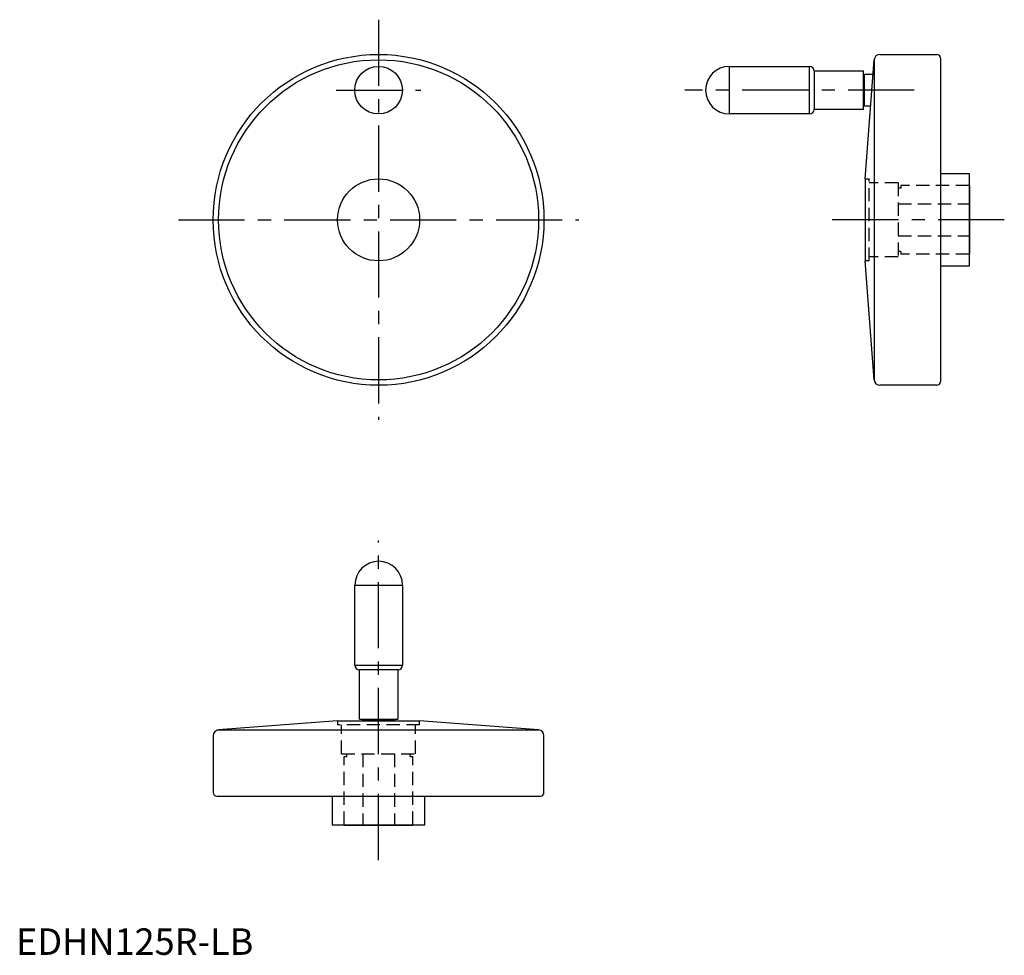
# Model space of a CAD drawing. Extents: x 1 to 373, y 0 to 353.
import ezdxf

# ---------------------------------------------------------------- set-up
doc = ezdxf.new("R2010")
doc.units = 0
doc.header["$LTSCALE"] = 20
doc.linetypes.add('CENTER', pattern=[2, 1.25, -0.25, 0.25, -0.25])
doc.linetypes.add('HIDDEN', pattern=[0.375, 0.25, -0.125])
doc.layers.get('0').update_dxf_attribs({"linetype": 'CONTINUOUS'})
doc.layers.add('1', color=1, linetype='CENTER')
doc.layers.add('2', color=2, linetype='HIDDEN')
doc.styles.add('STANDARD1', font='txt')

msp = doc.modelspace()

# ---------------------------------------------------------------- linework, layer by layer
for p, q in [((326.47, 340.2), (347.97, 340.2)), ((349.34, 338.83), (349.34, 216.58)), ((269.6, 335.7), (299.85, 335.7)), ((269.6, 317.7), (269.6, 335.7)), ((299.85, 317.7), (299.85, 335.7)), ((320.84, 293.2), (324.28, 338.17)), ((324.28, 338.17), (324.28, 217.23)), ((301.6, 333.95), (320.3, 333.95)), ((301.6, 333.95), (301.6, 319.45)), ((320.3, 319.45), (320.3, 333.95)), ((320.3, 332.14), (320.6, 332.14)), ((320.6, 332.7), (323.86, 332.7)), ((320.6, 320.7), (320.6, 332.7)), ((320.3, 321.26), (320.6, 321.26)), ((322.94, 320.7), (320.6, 320.7)), ((299.85, 317.7), (269.6, 317.7)), ((320.3, 319.45), (301.6, 319.45)), ((349.34, 295.2), (360.14, 295.2)), ((360.14, 295.2), (360.14, 260.2)), ((320.84, 293.2), (320.84, 262.2)), ((360.14, 290.7), (360.34, 290.7)), ((360.34, 290.7), (360.34, 264.7)), ((360.34, 264.7), (360.14, 264.7)), ((324.28, 217.23), (320.84, 262.2)), ((360.14, 260.2), (349.34, 260.2)), ((347.97, 215.2), (326.47, 215.2)), ((128.05, 109.45), (128.05, 139.7)), ((128.05, 139.7), (146.05, 139.7)), ((146.05, 139.7), (146.05, 109.45)), ((128.05, 109.45), (146.05, 109.45)), ((129.8, 89), (129.8, 107.7)), ((144.3, 107.7), (129.8, 107.7)), ((144.3, 107.7), (144.3, 89)), ((121.5, 88.45), (76.54, 85.02)), ((121.5, 88.45), (152.5, 88.45)), ((129.8, 89), (144.3, 89)), ((131.05, 88.45), (131.05, 88.7)), ((131.05, 88.7), (143.05, 88.7)), ((131.61, 89), (131.61, 88.7)), ((142.49, 89), (142.49, 88.7)), ((143.05, 88.7), (143.05, 88.45)), ((197.47, 85.02), (152.5, 88.45)), ((74.5, 82.82), (74.5, 61.33)), ((76.54, 85.02), (197.47, 85.02)), ((199.5, 61.33), (199.5, 82.82)), ((75.88, 59.95), (198.13, 59.95)), ((119.5, 59.95), (119.5, 49.15)), ((154.5, 49.15), (154.5, 59.95)), ((119.5, 49.15), (154.5, 49.15)), ((124, 49.15), (124, 48.95)), ((124, 48.95), (150, 48.95)), ((150, 48.95), (150, 49.15))]:
    msp.add_line(p, q)
for centre, radius in [((137, 277.7), 62.5), ((137, 277.7), 60.47), ((137, 326.7), 9), ((137, 277.7), 15.5)]:
    msp.add_circle(centre, radius)
for centre, radius, start, end in [((326.47, 338), 2.2, 90, 175.631), ((347.97, 338.83), 1.38, 0, 90), ((269.6, 326.7), 9, 90, 270), ((299.85, 333.95), 1.75, 0, 90), ((299.85, 319.45), 1.75, 270, 0), ((326.47, 217.4), 2.2, 184.369, 270), ((347.97, 216.58), 1.38, 270, 0), ((137.05, 139.7), 9, 0, 180), ((129.8, 109.45), 1.75, 180, 270), ((144.3, 109.45), 1.75, 270, 0), ((76.7, 82.82), 2.2, 94.369, 180), ((197.3, 82.82), 2.2, 0, 85.631), ((75.88, 61.33), 1.38, 180, 270), ((198.13, 61.33), 1.38, 270, 0)]:
    msp.add_arc(centre, radius, start, end)
at = {"layer": '1'}
for p, q in [((137, 353.32), (137, 202.08)), ((121, 326.7), (153, 326.7)), ((339.46, 326.7), (252.72, 326.7)), ((61.38, 277.7), (212.63, 277.7)), ((373.46, 277.7), (307.72, 277.7)), ((137, 35.83), (137, 156.57))]:
    msp.add_line(p, q, dxfattribs=at)
at = {"layer": '2'}
for p, q in [((320.84, 293.2), (322.34, 293.2)), ((322.34, 262.2), (322.34, 293.2)), ((333.34, 291.7), (322.34, 291.7)), ((333.34, 291.7), (333.34, 263.7)), ((360.14, 290.7), (334.34, 290.7)), ((334.34, 290.7), (334.34, 289.7)), ((334.34, 289.7), (333.34, 289.7)), ((333.34, 283.7), (360.34, 283.7)), ((333.34, 271.7), (360.34, 271.7)), ((334.34, 265.7), (333.34, 265.7)), ((334.34, 265.7), (334.34, 264.7)), ((360.14, 264.7), (334.34, 264.7)), ((322.34, 262.2), (320.84, 262.2)), ((333.34, 263.7), (322.34, 263.7)), ((121.5, 88.45), (121.5, 86.95)), ((152.5, 86.95), (121.5, 86.95)), ((123, 75.95), (123, 86.95)), ((151, 75.95), (151, 86.95)), ((152.5, 86.95), (152.5, 88.45)), ((123, 75.95), (151, 75.95)), ((124, 49.15), (124, 74.95)), ((124, 74.95), (125, 74.95)), ((125, 74.95), (125, 75.95)), ((131, 75.95), (131, 48.95)), ((143, 75.95), (143, 48.95)), ((149, 74.95), (149, 75.95)), ((149, 74.95), (150, 74.95)), ((150, 49.15), (150, 74.95))]:
    msp.add_line(p, q, dxfattribs=at)

# ---------------------------------------------------------------- texts
at = {"color": 3, "style": 'STANDARD1'}
msp.add_text('EDHN125R-LB', height=10, dxfattribs=at).set_placement((0, 0))

doc.saveas('drawing.dxf')
